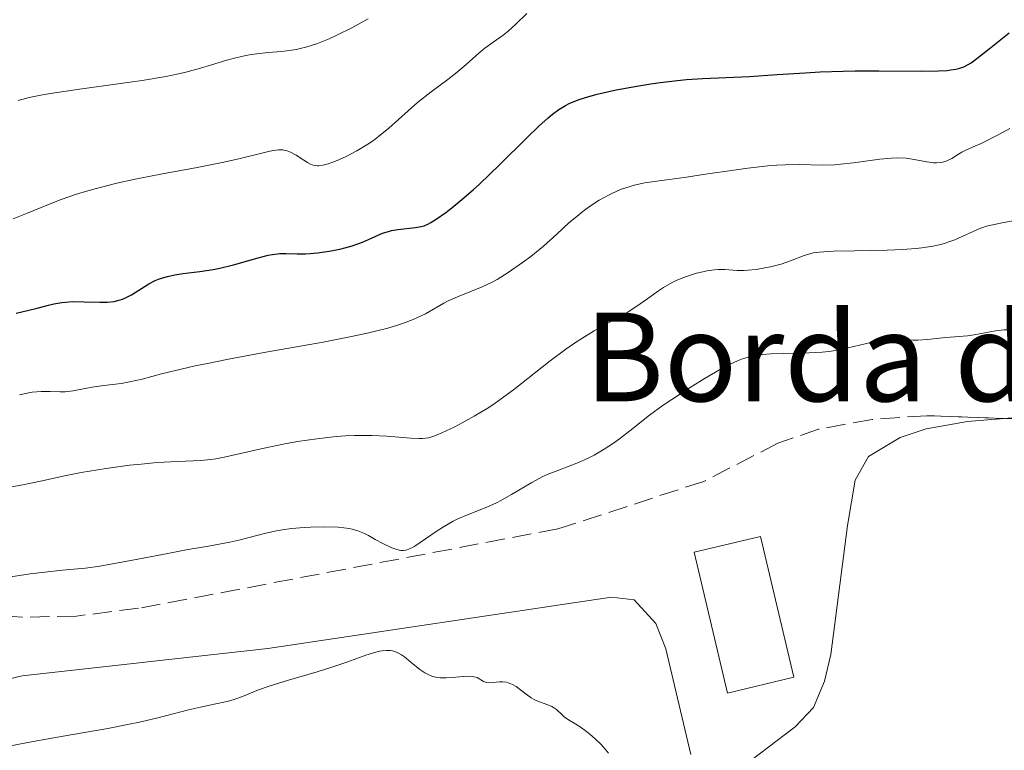
# Model space of a CAD drawing. Units: metres. Extents: x 675082 to 678542, y 4753799 to 4756200.
# Drawn here: x 675211 to 675300, y 4755747 to 4755813 of the extents above; entities that cross this region are included whole.
import ezdxf

# ---------------------------------------------------------------- set-up
doc = ezdxf.new("R2010")
doc.units = ezdxf.units.M
doc.header["$MEASUREMENT"] = 0
doc.linetypes.add('DGN Style 3', pattern=[2.435890702152634, 1.739921930109024, -0.6959687720436097])
for name, color, linetype, lineweight in [('Borda', 1, 'Continuous', 13), ('Curva de nivel directora', 30, 'Continuous', 30), ('Curva de nivel intermedia', 30, 'Continuous', 0), ('Línea de cambio de uso (parcela vista)', 92, 'Continuous', 0), ('Texto de Borda', 7, 'Continuous', 0), ('Zona arbolada', 92, 'DGN Style 3', 0)]:
    doc.layers.add(name, color=color, linetype=linetype, lineweight=lineweight)
doc.styles.add('Style-Arial', font='arial.ttf')

msp = doc.modelspace()

# ---------------------------------------------------------------- linework, layer by layer
at = {"layer": 'Borda', "color": 1, "linetype": 'Continuous', "lineweight": 13, "extrusion": (-0.09127207457044305, -0.02163592348742174, 0.9955909276497321), "elevation": -163575.3290730871, "flags": 128}
msp.add_lwpolyline([(-4471757.86085601, 1746374.934964139), (-4471757.851049282, 1746368.749391912), (-4471770.944100874, 1746368.749391912), (-4471770.944177249, 1746374.932667742), (-4471757.86085601, 1746374.934964139)], close=True, dxfattribs=at)
at = {"layer": 'Borda', "color": 23, "linetype": 'Continuous', "lineweight": 0}
msp.add_polyline3d([(675274.9900000002, 4755752.49, 955.5065000000033), (675271.9699999997, 4755765.230000001, 956.3078999999999), (675277.9600000001, 4755766.65, 956.4625999999989), (675280.9800000006, 4755753.92, 955.6061999999948), (675274.9900000002, 4755752.49, 955.5065000000033)], dxfattribs=at)
at = {"layer": 'Curva de nivel directora', "color": 30, "linetype": 'Continuous', "lineweight": 30, "elevation": 975.0000000000002, "flags": 128}
for points in [[(675250.9899999994, 4755797.060000001), (675252.0199999998, 4755797.949999999), (675252.5800000007, 4755798.470000002), (675254.4000000001, 4755800.210000001), (675256.8599999989, 4755802.630000002), (675257.9400000006, 4755803.680000001), (675258.7799999989, 4755804.439999999), (675259.1699999999, 4755804.770000001), (675259.7499999988, 4755805.190000001), (675260.3599999992, 4755805.560000001), (675260.6799999988, 4755805.730000001), (675261.2099999984, 4755805.960000002), (675261.5899999985, 4755806.109999999), (675262.4600000002, 4755806.380000002), (675263.2200000001, 4755806.59), (675264.9300000002, 4755806.970000003), (675266.7999999986, 4755807.310000002), (675268.0700000006, 4755807.510000001), (675268.8999999998, 4755807.630000002), (675270.48, 4755807.820000002), (675271.2800000003, 4755807.900000002), (675272.7599999999, 4755808), (675276.9599999997, 4755808.180000001), (675279.480000001, 4755808.350000001), (675282.0099999991, 4755808.51), (675283.3500000002, 4755808.590000001), (675285.4400000002, 4755808.66), (675286.5099999985, 4755808.680000001), (675288.6499999998, 4755808.680000001), (675292.51, 4755808.650000001), (675294.0299999998, 4755808.680000001), (675294.8199999989, 4755808.730000001), (675295.1599999988, 4755808.77), (675295.5999999989, 4755808.840000001), (675295.8699999994, 4755808.91), (675296.3299999998, 4755809.060000002), (675296.73, 4755809.260000001), (675296.9899999994, 4755809.42), (675297.519999999, 4755809.810000001), (675298.6099999998, 4755810.680000001), (675300.4200000003, 4755812.110000002)], [(675210.7299999992, 4755786.82), (675211.9000000004, 4755787.07), (675212.6499999993, 4755787.27), (675213.6500000005, 4755787.52), (675214.14, 4755787.640000001), (675214.8699999988, 4755787.77), (675215.2399999998, 4755787.810000001), (675215.7899999997, 4755787.850000001), (675216.8899999993, 4755787.840000002), (675218.2999999997, 4755787.79), (675218.9700000002, 4755787.800000001), (675219.5999999985, 4755787.87), (675219.909999999, 4755787.939999999), (675220.3400000005, 4755788.08), (675220.6199999999, 4755788.190000001), (675221.1499999996, 4755788.470000002), (675222.73, 4755789.450000001), (675223.2999999998, 4755789.75), (675223.5999999993, 4755789.880000002), (675224.070000001, 4755790.040000001), (675224.3999999994, 4755790.130000004), (675225.079999999, 4755790.270000001), (675225.7999999988, 4755790.380000001), (675227.3399999988, 4755790.580000003), (675228.5399999992, 4755790.760000001), (675229.1499999993, 4755790.880000001), (675230.3699999996, 4755791.180000001), (675232.5999999982, 4755791.800000002), (675233.5100000001, 4755792.03), (675233.899999999, 4755792.100000001), (675234.5599999984, 4755792.190000001), (675235.0999999995, 4755792.210000001), (675236.1099999996, 4755792.170000001), (675236.8799999985, 4755792.180000001), (675237.2999999988, 4755792.210000001), (675237.9699999993, 4755792.27), (675239.0199999998, 4755792.41), (675239.9599999986, 4755792.590000001), (675240.419999999, 4755792.700000001), (675241.0800000007, 4755792.890000001), (675242.0099999983, 4755793.210000004), (675242.8199999996, 4755793.57), (675243.8300000001, 4755794.02), (675244.3599999996, 4755794.189999999), (675244.6300000001, 4755794.260000001), (675245.2000000001, 4755794.37), (675246.7999999983, 4755794.54), (675247.3300000002, 4755794.630000002), (675247.5800000007, 4755794.699999999), (675247.9699999995, 4755794.859999999), (675248.1799999997, 4755794.980000001), (675248.6800000003, 4755795.289999999), (675249.5599999987, 4755795.91), (675250.0899999985, 4755796.320000002), (675250.9899999994, 4755797.060000001)]]:
    msp.add_lwpolyline(points, dxfattribs=at)
at = {"layer": 'Curva de nivel intermedia', "color": 30, "linetype": 'Continuous', "lineweight": 0, "flags": 128}
for points, elevation in [([(675210.4600000009, 4755795.32), (675211.6700000003, 4755795.820000002), (675213.6600000017, 4755796.63), (675214.8200000017, 4755797.07), (675216.1000000003, 4755797.52), (675216.790000001, 4755797.739999998), (675217.8799999994, 4755798.05), (675219.0300000006, 4755798.349999999), (675219.8300000008, 4755798.539999999), (675221.4800000003, 4755798.900000001), (675223.9600000014, 4755799.390000001), (675227.0800000017, 4755799.960000001), (675228.4400000006, 4755800.220000001), (675229.3400000016, 4755800.400000001), (675230.8600000015, 4755800.74), (675232.9400000002, 4755801.259999999), (675233.6399999999, 4755801.429999999), (675234.1900000018, 4755801.529999999), (675234.430000001, 4755801.55), (675234.8300000011, 4755801.55), (675235.0700000003, 4755801.51), (675235.2200000001, 4755801.469999999), (675235.5199999996, 4755801.349999999), (675236.0300000014, 4755801.069999999), (675236.730000001, 4755800.619999997), (675237.0500000007, 4755800.41), (675237.3300000001, 4755800.26), (675237.4700000009, 4755800.199999999), (675237.6900000023, 4755800.140000001), (675237.9500000014, 4755800.109999998), (675238.0900000001, 4755800.119999999), (675238.4200000009, 4755800.159999999), (675238.5999999996, 4755800.199999999), (675238.9200000014, 4755800.279999998), (675239.5800000009, 4755800.52), (675239.9500000018, 4755800.67), (675240.550000001, 4755800.949999998), (675241.520000001, 4755801.46), (675242.5100000012, 4755802.07), (675243.0000000007, 4755802.399999999), (675243.4800000013, 4755802.759999999), (675244.4100000011, 4755803.519999999), (675246.1600000013, 4755805.09), (675247.0000000016, 4755805.83), (675248.2100000009, 4755806.8), (675249.7199999996, 4755807.92), (675250.4200000014, 4755808.460000001), (675251.3899999993, 4755809.270000001), (675252.5400000005, 4755810.289999999), (675253.0700000002, 4755810.73), (675253.8100000002, 4755811.269999999), (675254.730000001, 4755811.92), (675255.1800000002, 4755812.279999998), (675255.8799999999, 4755812.909999999), (675256.87, 4755813.869999998)], 980), ([(675210.9100000003, 4755806.020000001), (675211.9200000005, 4755806.269999999), (675213.1299999997, 4755806.519999999), (675213.8400000005, 4755806.65), (675216.4700000014, 4755807.039999999), (675220.3700000017, 4755807.569999999), (675222.1300000009, 4755807.819999999), (675224.2499999999, 4755808.180000001), (675225.3899999997, 4755808.409999999), (675226.0700000015, 4755808.579999999), (675227.3800000013, 4755808.930000001), (675228.3899999993, 4755809.239999998), (675229.7599999995, 4755809.65), (675230.4600000014, 4755809.84), (675231.4900000017, 4755810.079999999), (675231.9900000002, 4755810.17), (675232.490000001, 4755810.24), (675233.4600000009, 4755810.34), (675234.7500000007, 4755810.449999998), (675235.4000000011, 4755810.52), (675236.0600000004, 4755810.630000001), (675236.3900000014, 4755810.699999998), (675236.9000000008, 4755810.83), (675237.9500000014, 4755811.17), (675239.0100000009, 4755811.59), (675239.7000000017, 4755811.900000001), (675241.0700000017, 4755812.59), (675242.5200000001, 4755813.4)], 985.0000000000002), ([(675289.8000000009, 4755800.81), (675290.2700000004, 4755800.819999998), (675291.1200000019, 4755800.79), (675291.8400000016, 4755800.689999999), (675292.9800000016, 4755800.470000001), (675293.5800000007, 4755800.380000001), (675293.850000001, 4755800.369999999), (675294.2199999999, 4755800.400000001), (675294.4000000008, 4755800.430000001), (675294.7400000007, 4755800.539999999), (675295.2400000015, 4755800.779999998), (675295.8600000005, 4755801.179999999), (675296.1500000011, 4755801.349999999), (675296.5600000002, 4755801.55), (675297.3200000002, 4755801.880000001), (675297.9000000012, 4755802.140000001), (675299.5400000019, 4755802.970000002), (675300.4900000017, 4755803.480000001)], 970.0000000000002), ([(675211.050000001, 4755779.42), (675211.7500000006, 4755779.59), (675212.2000000001, 4755779.66), (675213.0100000014, 4755779.739999999), (675213.8000000003, 4755779.739999999), (675214.7300000001, 4755779.699999998), (675215.1799999994, 4755779.71), (675215.9000000014, 4755779.800000002), (675216.980000001, 4755780.01), (675217.6000000001, 4755780.119999999), (675218.6700000007, 4755780.269999999), (675220.2100000008, 4755780.470000001), (675220.9800000018, 4755780.600000001), (675222.1100000007, 4755780.859999998), (675223.8699999999, 4755781.319999999), (675225.0099999999, 4755781.609999999), (675226.9100000019, 4755782.039999999), (675228.0300000017, 4755782.27), (675229.9299999994, 4755782.649999999), (675233.2799999999, 4755783.279999999), (675238.4600000011, 4755784.199999998), (675241.0200000004, 4755784.689999999), (675242.5900000016, 4755785.029999999), (675243.3200000003, 4755785.199999999), (675244.3100000005, 4755785.460000001), (675245.1900000012, 4755785.720000001), (675245.7099999997, 4755785.899999999), (675246.6100000006, 4755786.25), (675247.0000000016, 4755786.42), (675247.7000000012, 4755786.76), (675249.370000001, 4755787.699999998), (675249.7700000011, 4755787.910000001), (675250.5900000014, 4755788.279999999), (675252.8400000001, 4755789.180000001), (675253.6800000004, 4755789.569999999), (675254.1699999999, 4755789.84), (675255.1900000013, 4755790.49), (675256.480000001, 4755791.38), (675257.2099999997, 4755791.930000001), (675258.3699999999, 4755792.869999998), (675259.5700000002, 4755793.949999998), (675260.6600000008, 4755794.949999999), (675261.2199999996, 4755795.430000001), (675262.0700000012, 4755796.119999998), (675262.5100000016, 4755796.440000001), (675263.39, 4755797.01), (675264.2900000009, 4755797.5), (675265.1, 4755797.869999998), (675265.5, 4755798.029999999), (675266.1200000015, 4755798.230000001), (675266.5700000006, 4755798.359999998), (675267.5300000019, 4755798.57), (675268.5900000012, 4755798.74), (675271.2800000003, 4755799.100000001), (675273.0100000004, 4755799.349999998), (675275.5499999993, 4755799.720000002), (675276.8300000002, 4755799.890000002), (675278.6299999994, 4755800.099999999), (675279.4499999997, 4755800.159999999), (675280.1800000007, 4755800.210000001), (675281.4600000015, 4755800.230000001), (675283.5900000016, 4755800.180000001), (675284.6399999999, 4755800.199999999), (675285.1900000019, 4755800.249999999), (675286.3699999999, 4755800.390000001), (675288.7300000002, 4755800.720000001), (675289.8000000009, 4755800.81)], 970.0000000000002), ([(675216.6100000021, 4755772.42), (675218.8700000019, 4755772.79), (675220.990000001, 4755773.069999999), (675222.0200000014, 4755773.179999999), (675223.4699999997, 4755773.310000001), (675225.3499999995, 4755773.409999999), (675227.4100000003, 4755773.51), (675228.3300000012, 4755773.599999999), (675228.7699999993, 4755773.659999999), (675229.67, 4755773.829999999), (675232.9800000003, 4755774.59), (675235.0099999999, 4755775.009999999), (675236.140000001, 4755775.21), (675237.8900000011, 4755775.470000001), (675239.6400000012, 4755775.67), (675240.4900000006, 4755775.729999999), (675241.3100000009, 4755775.76), (675242.850000001, 4755775.749999999), (675244.23, 4755775.689999999), (675246.3900000014, 4755775.51), (675247.1300000013, 4755775.480000001), (675247.440000002, 4755775.49), (675247.9900000019, 4755775.559999999), (675248.3600000007, 4755775.659999999), (675248.6199999999, 4755775.749999999), (675249.2000000012, 4755775.999999999), (675250.35, 4755776.539999999), (675251.0200000005, 4755776.890000002), (675252.1100000013, 4755777.499999999), (675253.2700000014, 4755778.21), (675253.8700000005, 4755778.599999999), (675254.4600000004, 4755779.02), (675255.6500000019, 4755779.890000001), (675258.9599999998, 4755782.49), (675260.3800000015, 4755783.55), (675261.2500000009, 4755784.149999999), (675261.8200000009, 4755784.52), (675262.9400000008, 4755785.210000001), (675264.2400000016, 4755785.930000001), (675265.9300000013, 4755786.88), (675266.7200000006, 4755787.37), (675267.8, 4755788.140000001), (675268.740000001, 4755788.82), (675269.2199999995, 4755789.140000001), (675270.0000000016, 4755789.58), (675270.4100000008, 4755789.779999999), (675271.2900000013, 4755790.13), (675272.180000001, 4755790.409999999), (675272.7599999999, 4755790.550000001), (675273.1300000009, 4755790.62), (675273.8100000004, 4755790.720000001), (675274.1500000001, 4755790.74), (675274.7500000015, 4755790.74), (675275.8600000001, 4755790.67), (675276.4800000014, 4755790.66), (675276.8200000012, 4755790.680000001), (675277.5700000002, 4755790.759999998), (675278.3500000001, 4755790.890000001), (675278.8700000008, 4755791), (675279.8200000008, 4755791.239999999), (675280.6700000003, 4755791.519999999), (675281.9000000019, 4755792.019999999), (675282.4100000014, 4755792.180000001), (675282.7100000009, 4755792.249999999), (675283.2800000008, 4755792.33), (675284.5599999994, 4755792.41), (675286.4500000004, 4755792.449999998), (675289.4000000008, 4755792.509999999), (675290.7900000011, 4755792.569999998), (675292.0100000015, 4755792.66), (675292.5500000003, 4755792.720000001), (675293.5200000004, 4755792.859999999), (675294.1100000005, 4755792.989999999), (675294.4700000002, 4755793.080000001), (675295.1500000019, 4755793.3), (675295.5200000008, 4755793.439999999), (675296.2300000016, 4755793.76), (675297.1700000003, 4755794.189999999), (675297.6399999997, 4755794.390000001), (675298.3900000007, 4755794.659999998), (675298.7900000009, 4755794.759999999), (675299.6300000013, 4755794.939999998), (675301.5600000002, 4755795.289999999)], 965), ([(675257.3100000003, 4755771.520000001), (675258.2400000001, 4755772.019999999), (675258.7099999996, 4755772.230000001), (675259.6500000006, 4755772.609999998), (675261.5300000003, 4755773.330000001), (675262.4600000002, 4755773.749999999), (675262.9299999997, 4755773.99), (675263.8400000016, 4755774.52), (675264.6999999998, 4755775.080000001), (675265.2400000007, 4755775.460000001), (675266.1799999995, 4755776.179999998), (675267.9400000009, 4755777.59), (675269.1800000013, 4755778.489999999), (675270.7300000003, 4755779.529999998), (675271.610000001, 4755780.099999999), (675272.9600000011, 4755780.930000001), (675274.2599999997, 4755781.690000001), (675274.8499999997, 4755782.01), (675275.5600000005, 4755782.350000001), (675275.8800000002, 4755782.499999999), (675276.3400000007, 4755782.680000001), (675276.6300000012, 4755782.779999998), (675277.19, 4755782.929999999), (675277.74, 4755783.029999999), (675278.110000001, 4755783.08), (675278.92, 4755783.13), (675282.3200000019, 4755783.21), (675283.5500000013, 4755783.289999999), (675284.1500000004, 4755783.359999999), (675284.7400000005, 4755783.449999999), (675285.8700000015, 4755783.670000001), (675287.9300000002, 4755784.149999999), (675288.8600000021, 4755784.320000002), (675289.2900000013, 4755784.369999998), (675290.1100000016, 4755784.42), (675290.8600000005, 4755784.41), (675291.7600000012, 4755784.380000002), (675292.1800000013, 4755784.369999998), (675293.0599999998, 4755784.42), (675294.6900000015, 4755784.609999999), (675295.5200000008, 4755784.679999999), (675296.6699999997, 4755784.770000001), (675297.2700000008, 4755784.849999999), (675299.1999999998, 4755785.220000001), (675299.9300000007, 4755785.289999999), (675300.3100000008, 4755785.310000001)], 960.0000000000002), ([(675208.2100000001, 4755770.76), (675211.3400000016, 4755771.300000001), (675212.9300000007, 4755771.640000001), (675215.270000001, 4755772.159999999), (675216.6100000021, 4755772.42)], 965), ([(675209.0700000006, 4755762.83), (675212.0000000009, 4755763.259999999), (675213.3200000019, 4755763.429999999), (675214.9300000013, 4755763.59), (675216.2700000001, 4755763.71), (675217.000000001, 4755763.789999999), (675218.2999999997, 4755763.960000001), (675220.7699999996, 4755764.400000001), (675224.4400000019, 4755765.109999999), (675226.1100000016, 4755765.42), (675228.100000001, 4755765.779999998), (675230.0400000011, 4755766.119999997), (675230.8400000012, 4755766.300000001), (675233.2799999999, 4755766.949999999), (675234.2600000012, 4755767.159999999), (675234.7999999998, 4755767.249999999), (675235.6, 4755767.350000001), (675236.74, 4755767.45), (675237.3200000012, 4755767.49), (675238.6199999999, 4755767.52), (675239.8100000012, 4755767.480000001), (675240.3400000008, 4755767.419999998), (675240.8100000002, 4755767.350000001), (675241.0899999996, 4755767.3), (675241.5900000003, 4755767.159999999), (675242.2100000017, 4755766.92), (675242.5600000003, 4755766.739999999), (675243.1799999995, 4755766.380000002), (675243.8500000001, 4755766.010000001), (675244.6799999994, 4755765.619999999), (675245.0400000014, 4755765.480000001), (675245.3299999997, 4755765.390000002), (675245.4700000006, 4755765.369999999), (675245.6900000018, 4755765.36), (675245.9199999998, 4755765.390000002), (675246.0400000005, 4755765.430000001), (675246.480000001, 4755765.619999999), (675246.7400000001, 4755765.769999999), (675247.7200000014, 4755766.42), (675248.7699999998, 4755767.139999999), (675249.3300000008, 4755767.499999999), (675250.2000000002, 4755768.009999999), (675250.6300000015, 4755768.220000001), (675251.500000001, 4755768.599999999), (675253.24, 4755769.289999999), (675254.1200000007, 4755769.689999999), (675254.57, 4755769.92), (675255.4700000008, 4755770.439999999), (675257.3100000003, 4755771.520000001)], 960.0000000000002), ([(675243.5500000005, 4755756.279999998), (675243.8099999998, 4755756.320000002), (675244.1800000009, 4755756.350000001), (675244.5400000009, 4755756.33), (675244.7199999995, 4755756.300000001), (675245.0800000017, 4755756.189999999), (675245.2600000005, 4755756.109999998), (675245.530000001, 4755755.960000001), (675245.8000000013, 4755755.76), (675246.3800000002, 4755755.289999999), (675247.2000000007, 4755754.619999997), (675247.6500000021, 4755754.32), (675248.1300000005, 4755754.079999999), (675248.3800000009, 4755753.989999999), (675248.7699999998, 4755753.909999999), (675249.0300000012, 4755753.869999999), (675249.5699999998, 4755753.86), (675250.1100000008, 4755753.890000002), (675251.11, 4755753.999999999), (675251.7300000013, 4755754.029999999), (675251.9700000006, 4755754.01), (675252.1200000002, 4755753.980000001), (675252.3700000006, 4755753.890000002), (675252.9400000006, 4755753.55), (675253.1300000006, 4755753.470000001), (675253.2300000011, 4755753.449999998), (675253.400000001, 4755753.429999999), (675253.8000000011, 4755753.449999998), (675254.3900000012, 4755753.509999999), (675254.7100000008, 4755753.509999999), (675255.0300000005, 4755753.470000001), (675255.1900000013, 4755753.429999999), (675255.4200000016, 4755753.34), (675255.5800000003, 4755753.27), (675255.890000001, 4755753.08), (675256.8000000007, 4755752.389999999), (675257.25, 4755752.080000001), (675257.4800000002, 4755751.949999999), (675257.9299999995, 4755751.75), (675258.7600000009, 4755751.449999998), (675259.1100000018, 4755751.300000001), (675259.2700000006, 4755751.210000001), (675259.540000001, 4755751.01), (675260.0100000005, 4755750.569999999), (675260.2400000007, 4755750.359999999), (675260.6400000007, 4755750.08), (675261.2900000013, 4755749.689999999), (675261.6800000002, 4755749.45), (675262.25, 4755749.039999999), (675262.5600000008, 4755748.8), (675263.0400000013, 4755748.380000002), (675263.5399999998, 4755747.880000001), (675263.79, 4755747.600000001), (675264.2400000016, 4755747.060000001)], 955), ([(675210.0899999999, 4755747.710000001), (675212.2699999993, 4755748.130000001), (675215.0000000006, 4755748.609999999), (675219.0199999994, 4755749.309999999), (675220.9599999996, 4755749.689999999), (675221.8700000015, 4755749.880000001), (675223.5500000003, 4755750.270000001), (675226.3100000005, 4755750.970000001), (675227.3800000013, 4755751.24), (675228.6100000006, 4755751.5), (675229.8100000009, 4755751.739999998), (675230.3400000005, 4755751.890000001), (675231.1800000012, 4755752.199999999), (675232.6200000005, 4755752.779999998), (675233.5800000017, 4755753.119999998), (675235.3400000008, 4755753.67), (675237.9400000002, 4755754.42), (675239.1600000006, 4755754.800000001), (675240.7099999996, 4755755.330000001), (675242.3300000001, 4755755.919999998), (675243.0000000007, 4755756.140000001), (675243.5500000005, 4755756.279999998)], 955)]:
    msp.add_lwpolyline(points, dxfattribs=dict(at, elevation=elevation))
at = {"layer": 'Línea de cambio de uso (parcela vista)', "color": 92, "linetype": 'Continuous', "lineweight": 0}
for points in [[(675299.9867000004, 4755777.2897, 957.0167999999976), (675306.6500000004, 4755777.850000001, 956.7299999999959), (675311.6399999997, 4755777.859999999, 956.5899999999965), (675319.7198000001, 4755777.069599999, 956.5847000000067)], [(675273.4000000004, 4755745.17, 954.25), (675275.4600000001, 4755745.17, 954.3899999999995), (675281.0999999996, 4755749.449999999, 955.1399999999995), (675282.7599999999, 4755751.210000001, 955.4100000000036), (675283.75, 4755753.560000001, 955.6199999999953), (675284.3099999997, 4755755.980000001, 955.800000000003), (675285.8200000003, 4755767.619999999, 956.5800000000017), (675286.5199999996, 4755771.730000001, 956.5800000000017), (675287.7100000001, 4755773.869999999, 957.0899999999965), (675290.5700000003, 4755775.57, 957.2100000000064), (675292.9299999997, 4755776.369999999, 957.2200000000012), (675296.6600000003, 4755777.01, 957.1600000000036), (675299.9867000004, 4755777.2897, 957.0167999999976)], [(675271.6600000003, 4755746.949999999, 954.25), (675269.4299999997, 4755756.5, 955.0700000000071), (675268.5099999999, 4755758.789999999, 955.300000000003), (675266.5700000003, 4755760.930000001, 955.4100000000036), (675264.5199999996, 4755761.15, 955.4100000000036), (675233.4699999997, 4755756.52, 955.3899999999995), (675211.2699999996, 4755754.07, 954.8300000000017), (675207.1100000005, 4755753.050000001, 954.8300000000017), (675204.8799999999, 4755751.779999999, 954.8300000000017), (675204.3300000001, 4755750.960000001, 954.8300000000017), (675202.9299999997, 4755745.480000001, 954.4799999999959), (675202.3099999997, 4755737.970000001, 954.0399999999937), (675203.1299999999, 4755730.480000001, 953.6699999999984), (675203.7999999998, 4755728.09, 953.6699999999984), (675204.8600000005, 4755725.82, 953.6699999999984), (675206.0499999998, 4755724.130000001, 953.6699999999984), (675207.9000000004, 4755722.310000001, 953.6600000000036), (675209.9800000006, 4755720.92, 953.6499999999943), (675223.4100000003, 4755715.84, 953.8600000000006)]]:
    msp.add_polyline3d(points, dxfattribs=at)
at = {"layer": 'Zona arbolada', "color": 92, "linetype": 'DGN Style 3', "lineweight": 0}
for points in [[(675299.9867000004, 4755777.2897, 963.2155999999959), (675292.9800000006, 4755777.550000001, 963.75), (675288.0499999998, 4755777.210000001, 964.029999999999), (675283.2199999997, 4755776.33, 964.1900000000023), (675279.5300000003, 4755775.060000001, 964.1499999999943), (675272.8600000005, 4755771.619999999, 963.300000000003), (675259.6600000003, 4755767.32, 960.1999999999971), (675221.7999999998, 4755760.16, 964.6699999999984), (675216.1799999997, 4755759.449999999, 965.4199999999984), (675211.2800000003, 4755759.350000001, 966.1900000000023), (675203.9299999997, 4755759.869999999, 967.5200000000042), (675184.2699999996, 4755762.880000001, 971.4199999999984), (675176.8899999997, 4755763.720000001, 972.7899999999937), (675160.9800000006, 4755763.9, 975.3399999999965), (675148.5999999996, 4755763.52, 977.0899999999965)], [(675313.1699999999, 4755776.800000001, 962.2100000000064), (675292.9800000006, 4755777.550000001, 963.75), (675288.0499999998, 4755777.210000001, 964.029999999999), (675283.2199999997, 4755776.33, 964.1900000000023), (675279.5300000003, 4755775.060000001, 964.1499999999943), (675272.8600000005, 4755771.619999999, 963.300000000003), (675259.6600000003, 4755767.32, 960.1999999999971), (675221.7999999998, 4755760.16, 964.6699999999984), (675216.1799999997, 4755759.449999999, 965.4199999999984), (675211.2800000003, 4755759.350000001, 966.1900000000023), (675203.9299999997, 4755759.869999999, 967.5200000000042)]]:
    msp.add_polyline3d(points, dxfattribs=at)

# ---------------------------------------------------------------- texts
at = {"layer": 'Texto de Borda', "color": 7, "linetype": 'Continuous', "lineweight": 0, "style": 'Style-Arial'}
msp.add_text('Borda de Marijuana', height=8, dxfattribs=at).set_placement((675262.0799999986, 4755778.849999999, 962.526199999993))

doc.saveas('drawing.dxf')
